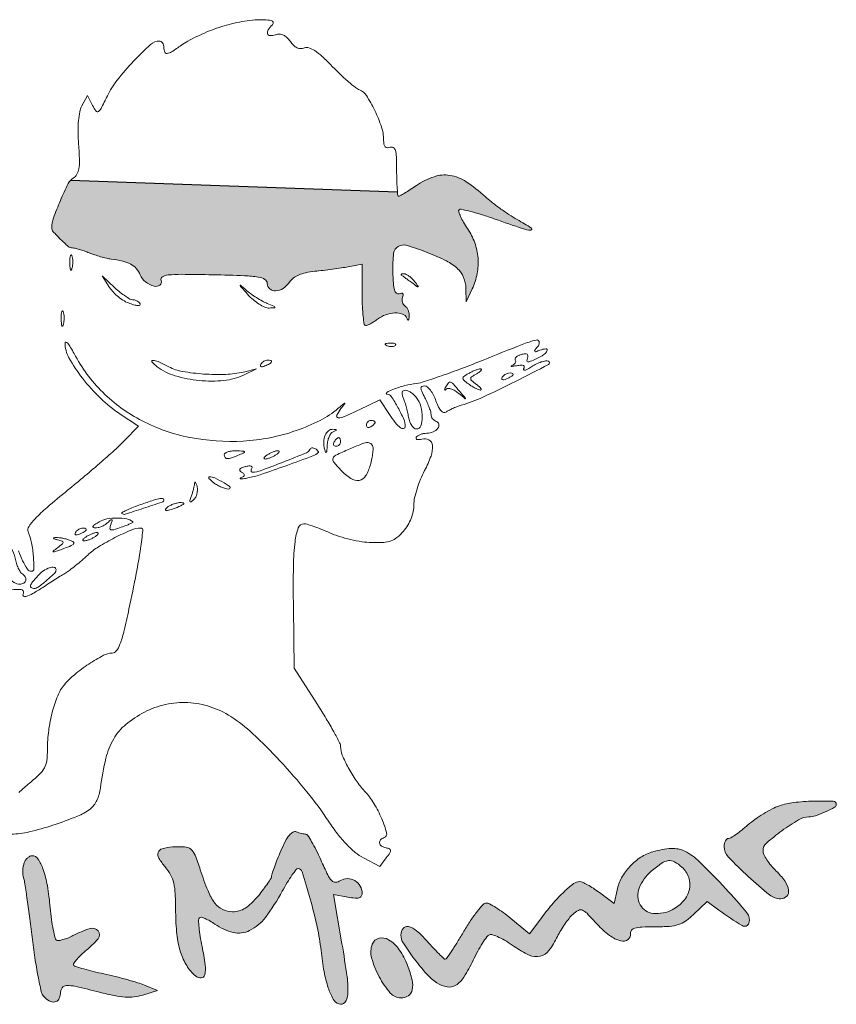
# Model space of a CAD drawing. Units: metres. Extents: x 712 to 1030, y 538 to 729.
# Drawn here: x 740 to 790, y 668 to 729 of the extents above; entities that cross this region are included whole.
import ezdxf

# ---------------------------------------------------------------- set-up
doc = ezdxf.new("R2010")
doc.units = ezdxf.units.M
doc.layers.add('PislikMimar.com', color=7, linetype='Continuous', lineweight=9)

msp = doc.modelspace()

# ---------------------------------------------------------------- hatches: boundary and pattern name
h = msp.add_hatch(color=256)
h.dxf.hatch_style = 1
h.paths.add_polyline_path([(767.146, 716.252, -0.026588), (766.963, 716.61, -0.024608), (766.849, 716.9, -0.284361), (766.876, 717.015, -0.256736), (767.009, 717.053, -0.007764), (767.589, 716.914, -0.013568), (768.284, 716.716, -0.008742), (769.079, 716.45, 0.003402), (770.784, 715.859, 0.075767), (771.299, 715.768, 0.75772), (771.335, 715.887, 0.013817), (770.459, 716.417, -0.015387), (769.944, 716.731, -0.010756), (769.382, 717.115, -0.010853), (768.859, 717.507, -0.022081), (768.469, 717.842, 0.043018), (767.314, 718.751, 0.105873), (766.312, 719.139, 0.121911), (765.33, 719.057, 0.067613), (764.247, 718.519, -0.005352), (763.864, 718.265, -0.007879), (763.521, 718.05, -0.00489), (763.173, 717.862, -0.545051), (763.1, 717.899, -0.002777), (763.08, 718.11), (742.942, 718.829, 0.069157), (742.811, 718.637, 0.012689), (742.325, 717.589, 0.015274), (741.899, 716.521, 0.087303), (741.794, 715.922, 0.182289), (741.888, 715.672, 0.018342), (742.334, 715.2, 0.018504), (742.813, 714.764, 0.177374), (743.068, 714.67, -0.058744), (743.224, 714.652, -0.012414), (743.488, 714.582, -0.012843), (743.792, 714.484, -0.011869), (744.099, 714.369, 0.015558), (744.429, 714.248, 0.011342), (744.802, 714.133, 0.011476), (745.161, 714.04, 0.024618), (745.442, 713.989, -0.024299), (746.172, 713.856, -0.067427), (746.658, 713.672, -0.090668), (746.993, 713.402, -0.074631), (747.237, 713.014, 0.123705), (747.573, 712.581, 0.101086), (748.099, 712.318, 0.227094), (748.447, 712.383, 0.338638), (748.53, 712.667, -0.360179), (748.604, 712.885, -0.111687), (748.956, 713.006, -0.029738), (749.772, 713.047, -0.003006), (751.715, 713.017, -0.003376), (753.666, 712.962, -0.030979), (754.509, 712.88, -0.092654), (754.919, 712.733, -0.266334), (755.064, 712.48, 0.217516), (755.216, 712.148, 0.195499), (755.577, 712.026, 0.131407), (756.043, 712.181, 0.100362), (756.426, 712.561, -0.083695), (756.661, 712.811, -0.060521), (756.993, 713.004, -0.048751), (757.43, 713.144, -0.02677), (757.985, 713.232, 0.004524), (758.505, 713.291, 0.003307), (759.081, 713.366, 0.003347), (759.627, 713.444, 0.007391), (760.042, 713.513), (760.904, 713.669), (760.904, 711.781, 0.010672), (760.92, 711.057, 0.017637), (760.967, 710.447, 0.011825), (761.034, 709.965, 0.555971), (761.156, 709.884, 0.028933), (761.422, 710.007, 0.021003), (761.636, 710.133, 0.018294), (761.849, 710.282, -0.075619), (762.355, 710.557, -0.076175), (762.919, 710.667, -0.09315), (763.393, 710.598, -0.217665), (763.648, 710.357, 0.043159), (763.705, 710.244, 0.4412), (763.751, 710.235, 0.202031), (763.788, 710.298, 0.019863), (763.803, 710.474, 0.05866), (763.79, 710.659, 0.052684), (763.734, 710.843, 0.055934), (763.647, 710.998, 0.099188), (763.54, 711.098, -0.106137), (763.442, 711.192, -0.081802), (763.38, 711.327, -0.077801), (763.363, 711.481, -0.081078), (763.394, 711.631, 0.063659), (763.428, 711.77, 0.221212), (763.399, 711.856, 0.546053), (763.233, 711.887, -0.393153), (763.018, 711.887, -0.137091), (762.902, 712.077, -0.0524), (762.831, 712.484, -0.011123), (762.798, 713.204, -0.030345), (762.841, 714.341, -0.24436), (763.118, 714.765, -0.203715), (763.663, 714.827, -0.021157), (764.91, 714.397, -0.021308), (766.093, 713.872, -0.07267), (766.783, 713.395, -0.109395), (767.153, 712.857, -0.089916), (767.296, 712.174), (767.317, 711.352), (767.682, 712.149, 0.060017), (767.985, 713.097, 0.066881), (768.039, 714.055, 0.067404), (767.838, 714.987, 0.06246), (767.394, 715.859, -0.017175)])
h = msp.add_hatch(color=256)
h.dxf.hatch_style = 1
h.paths.add_polyline_path([(743.292, 670.813, -0.031501), (743.535, 671.077, -0.018874), (743.855, 671.361, 0.045164), (744.643, 672.137, 0.35563), (744.652, 672.615, 0.314075), (744.161, 672.766, 0.041625), (743.1, 672.325, -0.023013), (742.781, 672.178, -0.030107), (742.477, 672.076, -0.030764), (742.223, 672.023, -0.175617), (742.09, 672.051, -0.197971), (741.997, 672.18, -0.010354), (741.885, 672.691, -0.015069), (741.781, 673.321, -0.010272), (741.699, 674.042, 0.018653), (741.521, 675.403, 0.042585), (741.263, 676.406, 0.061597), (740.945, 677.047, 0.251937), (740.575, 677.246, 0.127695), (740.434, 677.209, 0.06925), (740.29, 677.101, 0.061767), (740.166, 676.941, 0.058095), (740.08, 676.752, 0.03926), (740.03, 676.536, 0.0303), (740.008, 676.295, 0.031083), (740.016, 676.067, 0.061807), (740.055, 675.89, -0.047669), (740.122, 675.626, -0.00199), (740.264, 674.666, -0.003423), (740.421, 673.525, -0.002425), (740.582, 672.242, 0.007337), (740.756, 670.959, 0.010233), (740.952, 669.817, 0.006972), (741.148, 668.874, 0.119171), (741.286, 668.592, 0.088765), (741.627, 668.304, 0.170857), (741.974, 668.239, 0.219741), (742.227, 668.407, 0.139044), (742.325, 668.752, -0.150123), (742.432, 669.103, -0.239234), (742.701, 669.252, -0.066095), (743.281, 669.195, -0.005583), (744.742, 668.838, 0.012924), (745.651, 668.63, 0.033529), (746.316, 668.542, 0.044397), (746.866, 668.555, 0.046448), (747.397, 668.665), (748.297, 668.942), (747.5, 669.274, 0.023403), (747.081, 669.426, 0.007288), (746.439, 669.615, 0.007268), (745.715, 669.806, 0.007952), (745.007, 669.969, -0.006539), (744.345, 670.12, -0.009301), (743.761, 670.273, -0.00586), (743.279, 670.415, -0.122448), (743.151, 670.492, -0.345777), (743.138, 670.595, -0.033816)])
h.paths.add_polyline_path([(751.842, 674.328, -0.068137), (751.415, 675.076, -0.01765), (750.941, 676.383, 0.016846), (750.616, 677.287, 0.127398), (750.35, 677.649, 0.160769), (749.969, 677.795, 0.031347), (749.226, 677.783, 0.045436), (748.6, 677.676, 0.244157), (748.353, 677.451, 0.225862), (748.385, 677.104, 0.039576), (748.773, 676.554, -0.047743), (749.111, 676.059, -0.068641), (749.3, 675.565, -0.045601), (749.392, 674.901, -0.010601), (749.421, 673.775, 0.025785), (749.498, 672.402, 0.048674), (749.723, 671.316, 0.061052), (750.102, 670.476, 0.083232), (750.644, 669.848, 0.179941), (750.997, 669.725, 0.346498), (751.215, 669.904, 0.089097), (751.24, 670.524, 0.016353), (751.044, 671.658, -0.011465), (750.93, 672.28, -0.01684), (750.861, 672.832, -0.012216), (750.831, 673.284, -0.209749), (750.884, 673.419, -0.261609), (750.997, 673.451, -0.037577), (751.234, 673.374, -0.034661), (751.526, 673.23, -0.022966), (751.839, 673.028, 0.098863), (752.968, 672.522, 0.171714), (753.977, 672.639, 0.118616), (754.947, 673.443, 0.036139), (755.985, 675.06, -0.01118), (756.291, 675.592, -0.016792), (756.583, 676.041, -0.011732), (756.841, 676.392, -0.232446), (756.957, 676.45, -0.329171), (757.212, 676.262, -0.006277), (757.704, 674.59, -0.014809), (758.135, 672.861, -0.025955), (758.373, 671.407, 0.017193), (758.563, 670.107, 0.035423), (758.817, 669.112, 0.045613), (759.12, 668.419, 0.177067), (759.467, 668.117, 0.325401), (759.837, 668.216, 0.157873), (760.021, 668.698, 0.047209), (759.976, 669.784, 0.008099), (759.662, 671.826), (759.145, 674.863), (760.025, 674.698, 0.019319), (760.465, 674.632, 0.091302), (760.718, 674.651, 0.189747), (760.852, 674.75, 0.142122), (760.904, 674.928, 0.132829), (760.783, 675.378, 0.129054), (760.45, 675.711, 0.131929), (760.003, 675.833, 0.141624), (759.568, 675.709, -0.1265), (759.271, 675.615, -0.220346), (759.036, 675.709, -0.076365), (758.791, 676.063, -0.007874), (758.359, 676.986, 0.010177), (758.071, 677.594, 0.015667), (757.795, 678.107, 0.010059), (757.549, 678.513, 0.256769), (757.439, 678.573, -0.046039), (757.334, 678.583, -0.014886), (757.181, 678.616, -0.014715), (757.012, 678.663, -0.015998), (756.85, 678.719, 0.227904), (756.644, 678.702, 0.090639), (756.424, 678.513, 0.051422), (756.18, 678.138, 0.016892), (755.9, 677.542, 0.005642), (755.682, 677.019, 0.007686), (755.498, 676.542, 0.005336), (755.354, 676.14, 0.083091), (755.33, 675.996, -0.138286), (755.293, 675.863, -0.010713), (755.091, 675.549, -0.013997), (754.827, 675.18, -0.010221), (754.515, 674.785, -0.0251), (754.087, 674.316, -0.055901), (753.709, 674.017, -0.070625), (753.336, 673.852, -0.069018), (752.928, 673.795, -0.114199), (752.321, 673.936, -0.1158)])
h.paths.add_polyline_path([(763.7, 670.491, 0.060608), (763.191, 671.454, 0.105246), (762.534, 672.071, 0.196886), (761.942, 672.164, 0.247687), (761.531, 671.804, 0.160392), (761.49, 670.953, 0.054955), (761.953, 669.791, 0.055185), (762.637, 668.79, 0.218626), (763.297, 668.487, 0.149649), (763.751, 668.626, 0.19704), (763.988, 668.982, 0.108567), (763.977, 669.595, 0.032671)])
h.paths.add_polyline_path([(767.736, 670.804, -0.013852), (768.022, 671.368, -0.018313), (768.315, 671.863, -0.015873), (768.583, 672.253, -0.143487), (768.746, 672.377, -0.180369), (768.938, 672.379, -0.023414), (769.325, 672.218, -0.024853), (769.782, 671.974, -0.01839), (770.262, 671.661, 0.045123), (771.193, 671.123, 0.166283), (771.86, 671.054, 0.175771), (772.407, 671.407, 0.051613), (772.934, 672.274, -0.023279), (773.133, 672.648, -0.01765), (773.384, 673.039, -0.01796), (773.647, 673.389, -0.039184), (773.877, 673.633, -0.055933), (774.218, 673.878, -0.229632), (774.464, 673.893, -0.103917), (774.749, 673.699, -0.00777), (775.392, 673.009, 0.048805), (776.127, 672.34, 0.09569), (776.836, 671.997, 0.230854), (777.275, 672.084, 0.276498), (777.43, 672.468, -0.230919), (777.489, 672.661, -0.141269), (777.698, 672.786, -0.054682), (778.128, 672.85, -0.009873), (778.939, 672.866, 0.01611), (779.837, 672.895, 0.062956), (780.381, 673, 0.07829), (780.82, 673.224, 0.033896), (781.324, 673.646), (782.138, 674.426), (782.868, 673.894, 0.022197), (784.305, 672.94, 0.48217), (784.719, 673.094, 0.25629), (784.599, 673.729, 0.016093), (783.297, 675.211, 0.010368), (781.673, 676.874, 0.076747), (780.776, 677.519, 0.133625), (779.945, 677.691, 0.055435), (778.805, 677.493, 0.073711), (778.061, 677.152, 0.060899), (777.391, 676.589, 0.06109), (776.88, 675.886, 0.07616), (776.6, 675.129), (776.431, 674.304), (775.517, 674.979, 0.014771), (775.145, 675.237, 0.01806), (774.781, 675.455, 0.016751), (774.467, 675.615, 0.109791), (774.295, 675.653, 0.164469), (773.927, 675.529, 0.026376), (773.341, 675.031, 0.025674), (772.667, 674.324, 0.016794), (771.962, 673.447), (771.209, 672.443), (770.06, 673.384, 0.014338), (769.593, 673.745, 0.018162), (769.141, 674.05, 0.016384), (768.751, 674.275, 0.12336), (768.545, 674.326, 0.209892), (768.353, 674.242, 0.017685), (767.991, 673.819, 0.021118), (767.585, 673.262, 0.014689), (767.172, 672.601, -0.005571), (766.775, 671.94, -0.0088), (766.418, 671.383, -0.003527), (766.105, 670.918, -0.247343), (766.024, 670.876, -0.192174), (765.939, 670.91, -0.005006), (765.638, 671.201, -0.009875), (765.29, 671.559, -0.006504), (764.904, 671.983, 0.033518), (764.259, 672.618, 0.120913), (763.749, 672.878, 0.294523), (763.43, 672.764, 0.165161), (763.293, 672.36, 0.145266), (763.443, 671.855, 0.017067), (764.123, 670.885, 0.021036), (764.89, 669.95, 0.065427), (765.506, 669.419, 0.101319), (766.135, 669.17, 0.185045), (766.67, 669.272, 0.11495), (767.175, 669.776, 0.028768)])
h.paths.add_polyline_path([(777.963, 675.254, -0.125485), (778.708, 676.293, -0.023668), (779.346, 676.781, -0.119049), (779.762, 676.941, -0.162559), (780.136, 676.869, -0.055521), (780.591, 676.541, -0.126411), (781.012, 675.903, -0.139616), (781.053, 675.166, -0.125807), (780.692, 674.461, -0.092846), (779.997, 673.919, -0.143432), (778.83, 673.692, -0.250193), (778.028, 674.221, -0.220872)], flags=16)
h.paths.add_polyline_path([(786.752, 678.783, -0.024402), (787.78, 679.461, -0.134314), (788.415, 679.635, 0.084246), (788.821, 679.704, 0.023488), (789.422, 679.946, 0.016466), (789.996, 680.232, 0.278639), (790.099, 680.407, 0.402337), (789.904, 680.605, 0.013591), (788.703, 680.607, 0.022368), (787.469, 680.52, 0.056139), (786.591, 680.317, 0.034215), (786.144, 680.124, 0.017801), (785.615, 679.826, 0.017621), (785.091, 679.481, 0.025622), (784.657, 679.138, -0.012442), (784.276, 678.82, -0.016553), (783.915, 678.552, -0.013862), (783.604, 678.349, -0.138149), (783.456, 678.308, 0.188578), (783.358, 678.269, 0.089019), (783.275, 678.159, 0.068836), (783.218, 677.996, 0.048832), (783.199, 677.803, 0.191421), (783.448, 677.178, 0.016949), (784.678, 675.96, 0.017722), (785.988, 674.832, 0.170528), (786.671, 674.592, 0.207123), (787.046, 674.754, 0.233773), (787.159, 675.126, 0.113767), (786.926, 675.69, 0.047274), (786.385, 676.317, -0.028968), (786.08, 676.645, -0.030948), (785.822, 676.999, -0.032553), (785.641, 677.328, -0.109702), (785.588, 677.567, -0.216914), (785.794, 678.018, -0.021185)])

# ---------------------------------------------------------------- linework, layer by layer
msp.add_line((763.08, 718.11), (742.942, 718.829))
at = {"layer": 'PislikMimar.com', "color": 0}
for points in [[(751.941, 728.202, 0.014844), (751.349, 727.971, 0.011993), (750.728, 727.69, 0.012172), (750.167, 727.403, 0.030332), (749.777, 727.159, -0.010647), (749.173, 726.749, -0.110707), (748.893, 726.645, -0.3465), (748.748, 726.73, -0.093204), (748.695, 727.012, 0.066372), (748.674, 727.164, 0.083479), (748.615, 727.293, 0.099334), (748.527, 727.38, 0.145135), (748.423, 727.41, 0.187859), (747.883, 727.2, 0.01699), (746.828, 726.164, 0.022899), (745.823, 725.004, 0.054465), (745.218, 724.038, -0.005147), (744.828, 723.253, -0.130219), (744.669, 723.075, -0.398095), (744.524, 723.101, -0.036354), (744.309, 723.441), (743.984, 724.049), (743.652, 723.43, 0.073037), (743.518, 723.056, 0.028673), (743.44, 722.512, 0.024251), (743.415, 721.835, 0.014888), (743.448, 721.037, -0.009353), (743.499, 720.075, -0.04805), (743.466, 719.542, -0.094092), (743.346, 719.21, -0.120389), (743.12, 718.978, 0.138979), (742.811, 718.637, 0.012688), (742.325, 717.589, 0.015275), (741.899, 716.521, 0.087303), (741.794, 715.922, 0.182289), (741.888, 715.672, 0.01833), (742.334, 715.201, 0.018516), (742.813, 714.764, 0.177374), (743.068, 714.67, -0.058743), (743.224, 714.652, -0.012415), (743.488, 714.582, -0.01284), (743.792, 714.484, -0.011871), (744.099, 714.369, 0.015558), (744.429, 714.248, 0.01134), (744.802, 714.133, 0.011478), (745.161, 714.04, 0.024618), (745.442, 713.989, -0.024299), (746.172, 713.856, -0.067427), (746.658, 713.672, -0.090669), (746.993, 713.402, -0.074631), (747.237, 713.014, 0.123706), (747.573, 712.581, 0.101085), (748.099, 712.318, 0.227095), (748.447, 712.383, 0.338638), (748.53, 712.667, -0.36018), (748.604, 712.885, -0.111687), (748.956, 713.006, -0.029738), (749.772, 713.047, -0.003008), (751.716, 713.017, -0.003374), (753.666, 712.962, -0.030979), (754.509, 712.88, -0.092654), (754.919, 712.733, -0.266334), (755.064, 712.48, 0.217518), (755.216, 712.148, 0.195497), (755.577, 712.026, 0.131406), (756.043, 712.181, 0.100363), (756.426, 712.561, -0.083695), (756.661, 712.811, -0.060521), (756.993, 713.004, -0.048751), (757.43, 713.144, -0.02677), (757.985, 713.232, 0.004524), (758.505, 713.291, 0.00331), (759.081, 713.366, 0.003344), (759.627, 713.444, 0.00739), (760.042, 713.513), (760.904, 713.669), (760.904, 711.781, 0.010672), (760.92, 711.057, 0.017636), (760.967, 710.447, 0.011826), (761.034, 709.965, 0.367941), (761.119, 709.893, 0.102298), (761.233, 709.916, 0.020657), (761.422, 710.007, 0.021005), (761.636, 710.133, 0.018293), (761.849, 710.282, -0.075619), (762.355, 710.557, -0.076175), (762.919, 710.667, -0.09315), (763.393, 710.598, -0.217665), (763.648, 710.357, 0.043159), (763.705, 710.244, 0.441201), (763.751, 710.235, 0.202031), (763.788, 710.298, 0.019863), (763.803, 710.474, 0.058656), (763.79, 710.659, 0.052687), (763.734, 710.843, 0.055935), (763.647, 710.998, 0.099187), (763.54, 711.098, -0.106138), (763.442, 711.192, -0.081804), (763.38, 711.327, -0.077799), (763.363, 711.481, -0.081078), (763.394, 711.631, 0.063659), (763.428, 711.77, 0.221212), (763.399, 711.856, 0.230401), (763.317, 711.886, 0.06828), (763.182, 711.855, -0.28628), (763.018, 711.887, -0.137091), (762.902, 712.077, -0.0524), (762.831, 712.484, -0.011123), (762.798, 713.204, -0.030345), (762.841, 714.341, -0.244359), (763.118, 714.765, -0.203715), (763.663, 714.827, -0.02117), (764.91, 714.396, -0.021295), (766.093, 713.872, -0.07267), (766.783, 713.395, -0.109395), (767.153, 712.857, -0.089916), (767.296, 712.174), (767.317, 711.352), (767.682, 712.149, 0.060018), (767.985, 713.097, 0.066879), (768.039, 714.055, 0.067405), (767.838, 714.987, 0.062459), (767.394, 715.859, -0.017175), (767.146, 716.252, -0.026588), (766.963, 716.61, -0.024609), (766.849, 716.9, -0.284361), (766.876, 717.015, -0.256736), (767.009, 717.053, -0.007763), (767.589, 716.914, -0.013569), (768.284, 716.716, -0.008742), (769.079, 716.45, 0.003402), (770.784, 715.859, 0.075767), (771.299, 715.768, 0.75772), (771.335, 715.887, 0.013817), (770.459, 716.417, -0.015386), (769.944, 716.731, -0.010751), (769.382, 717.115, -0.010858), (768.859, 717.507, -0.022082), (768.469, 717.842, 0.043018), (767.314, 718.751, 0.105873), (766.312, 719.139, 0.121911), (765.33, 719.057, 0.067613), (764.247, 718.519, -0.005353), (763.864, 718.265, -0.007878), (763.521, 718.05, -0.0042), (763.229, 717.877, -0.132392), (763.148, 717.855, -0.385677), (763.1, 717.899, -0.005555), (763.063, 718.321, -0.011889), (763.036, 718.832, -0.007157), (763.028, 719.439, 0.008451), (763.013, 720.284, 0.05944), (762.951, 720.689, 0.193975), (762.824, 720.855, 0.228754), (762.629, 720.871, -0.098251), (762.448, 720.84, -0.212733), (762.323, 720.899, -0.138821), (762.249, 721.059, -0.036503), (762.225, 721.344, 0.079424), (762.093, 722.125, 0.031276), (761.678, 723.138, 0.028187), (761.166, 724.058, 0.161447), (760.741, 724.407, -0.075327), (760.495, 724.546, -0.011266), (760.056, 724.908, -0.012449), (759.555, 725.363, -0.010448), (759.046, 725.87, 0.013965), (758.44, 726.464, 0.041893), (757.984, 726.821, 0.066583), (757.627, 726.992, 0.171896), (757.346, 726.985, -0.098776), (757.121, 726.947, -0.102611), (756.902, 726.998, -0.084566), (756.69, 727.145, -0.046506), (756.485, 727.386, 0.048069), (756.275, 727.632, 0.085333), (756.056, 727.781, 0.098905), (755.823, 727.836, 0.085241), (755.573, 727.801, -0.076482), (755.237, 727.749, -0.329916), (755.083, 727.862, -0.225609), (755.118, 728.095, -0.049021), (755.383, 728.419, 0.607257), (755.303, 728.674, 0.05914), (754.467, 728.72, 0.034837), (753.186, 728.549, 0.034795)], [(742.907, 713.741, 0.012823), (742.918, 713.458, 0.080377), (742.95, 713.317, 0.597527), (742.993, 713.312, 0.087174), (743.039, 713.414, 0.037336), (743.077, 713.618, 0.029507), (743.087, 713.842, 0.030339), (743.072, 714.052, 0.06278), (743.03, 714.211, 0.31318), (742.982, 714.242, 0.333666), (742.939, 714.208, 0.052471), (742.912, 714.028, 0.014395)], [(763.315, 713.003, -0.006866), (763.384, 712.954, -0.000676), (763.549, 712.835, -0.000854), (763.745, 712.693, -0.000677), (763.956, 712.538, 0.001613), (764.305, 712.284, 0.268706), (764.35, 712.279, 0.484056), (764.358, 712.311, 0.002253), (764.123, 712.613, 0.033687), (763.963, 712.791, 0.036088), (763.784, 712.941, 0.038743), (763.613, 713.046, 0.118513), (763.482, 713.078, 0.025033), (763.382, 713.073, 0.081051), (763.318, 713.056, 0.280207), (763.301, 713.031, 0.262974)], [(745.358, 712.235, 0.050682), (745.589, 711.943, 0.032525), (745.909, 711.653, 0.032555), (746.263, 711.407, 0.051427), (746.598, 711.25, 0.017509), (746.913, 711.153, 0.058543), (747.127, 711.121, 0.199148), (747.218, 711.155, 0.356429), (747.228, 711.23, 0.074665), (747.146, 711.328, 0.053156), (747.029, 711.41, 0.053085), (746.896, 711.466, 0.07377), (746.769, 711.485, -0.128078), (746.607, 711.527, -0.020927), (746.327, 711.7, -0.021871), (746.008, 711.936, -0.017731), (745.687, 712.215), (744.906, 712.945)], [(753.854, 711.816, 0.032648), (754.193, 711.487, 0.034497), (754.565, 711.212, 0.036782), (754.917, 711.023, 0.113116), (755.181, 710.971, 0.009229), (755.497, 710.987, 0.512325), (755.524, 711.03, 0.198676), (755.465, 711.089, 0.004051), (755.065, 711.252, -0.031141), (754.763, 711.395, -0.015736), (754.402, 711.61, -0.015565), (754.04, 711.856, -0.02233), (753.738, 712.097, 0.004187), (753.414, 712.375, 0.785431), (753.393, 712.36, 0.08467), (753.455, 712.26, 0.001719)], [(742.376, 710.291, 0.012823), (742.387, 710.007, 0.080377), (742.419, 709.866, 0.597527), (742.462, 709.862, 0.087174), (742.509, 709.964, 0.037336), (742.546, 710.168, 0.029507), (742.556, 710.392, 0.030339), (742.541, 710.602, 0.06278), (742.499, 710.76, 0.31318), (742.451, 710.791, 0.333666), (742.408, 710.757, 0.052471), (742.381, 710.577, 0.014395)], [(762.447, 708.65, 0.051402), (762.592, 708.608, 0.05415), (762.74, 708.598, 0.060344), (762.869, 708.619, 0.126455), (762.956, 708.671, 0.296942), (762.968, 708.729, 0.208169), (762.919, 708.778, 0.077125), (762.792, 708.807, 0.028489), (762.607, 708.81, 0.018894), (762.409, 708.794, 0.168741), (762.332, 708.757, 0.470617), (762.336, 708.708, 0.054073)], [(748.284, 707.36, 0.089031), (749.385, 706.801, 0.048803), (750.873, 706.508, 0.048702), (752.396, 706.508, 0.08595), (753.605, 706.841), (754.401, 707.217), (753.605, 707.031, -0.048431), (752.509, 706.885, -0.026167), (751.146, 706.908, -0.025661), (749.848, 707.065, -0.076517), (749.001, 707.35, 0.012904), (748.336, 707.672, 0.103143), (748.005, 707.746, 0.663277), (747.962, 707.649, 0.041535)], [(754.669, 707.507, 0.1144), (754.638, 707.417, 0.32948), (754.67, 707.364, 0.155351), (754.765, 707.356, 0.036408), (754.918, 707.403, 0.029964), (755.203, 707.532, 0.168622), (755.315, 707.652, 0.444011), (755.277, 707.738, 0.079093), (755.081, 707.769, 0.088797), (754.973, 707.75, 0.053277), (754.857, 707.692, 0.051183), (754.749, 707.607, 0.061454)], [(767.96, 706.927, 0.016012), (767.647, 706.732, 0.243917), (767.587, 706.623, 0.23041), (767.64, 706.508, 0.014358), (767.945, 706.272, -0.021384), (768.118, 706.133, -0.062466), (768.219, 706.02, -0.216411), (768.231, 705.953, -0.352734), (768.188, 705.92, -0.086971), (768.06, 705.947, -0.02294), (767.869, 706.033, -0.022571), (767.658, 706.154, -0.021459), (767.455, 706.294, -0.014214), (767.158, 706.533, -0.219768), (767.104, 706.649, -0.24795), (767.161, 706.756, -0.017963), (767.455, 706.941, -0.02126), (767.659, 707.049, -0.020672), (767.874, 707.14, -0.021096), (768.069, 707.204, -0.068779), (768.203, 707.222, -0.299709), (768.249, 707.192, -0.280768), (768.241, 707.136, -0.068367), (768.139, 707.041, -0.020745)], [(770.194, 706.869, -0.2252), (770.17, 706.819, -0.029412), (770.073, 706.749, -0.029555), (769.94, 706.674, -0.020646), (769.782, 706.606, -0.036408), (769.628, 706.56, -0.155351), (769.534, 706.568, -0.32948), (769.502, 706.621, -0.1144), (769.532, 706.711, -0.115814), (769.689, 706.868, -0.080554), (769.921, 706.965, -0.115534), (770.117, 706.966, -0.349578)], [(766.901, 705.845, -0.000386), (767.269, 705.41, -0.266324), (767.274, 705.381, -0.523313), (767.256, 705.376, -0.000492), (766.855, 705.713, 0.038632), (766.627, 705.876, 0.053644), (766.4, 705.983, 0.066545), (766.206, 706.022, 0.203211), (766.082, 705.978, -0.043236), (766.01, 705.923, -0.519837), (765.983, 705.935, -0.169236), (765.989, 705.991, -0.017188), (766.053, 706.11, -0.036999), (766.225, 706.363, -0.310402), (766.35, 706.402, -0.135395), (766.503, 706.303, -0.006681)], [(764.251, 705.447, -0.094559), (764.516, 704.912, -0.06796), (764.607, 704.25, -0.084067), (764.516, 703.71, -0.319248), (764.252, 703.523, -0.17329), (764.102, 703.576, -0.072658), (763.955, 703.737, -0.05976), (763.834, 703.973, -0.046426), (763.759, 704.252, 0.013397), (763.696, 704.566, 0.010315), (763.612, 704.904, 0.010454), (763.52, 705.218, 0.024371), (763.435, 705.447, -0.043712), (763.369, 705.647, -0.127384), (763.373, 705.792, -0.198383), (763.441, 705.879, -0.1282), (763.567, 705.911, -0.106329), (763.719, 705.879, -0.043315), (763.904, 705.775, -0.040319), (764.091, 705.625, -0.040879)], [(761.7, 703.936, -0.151918), (761.683, 703.88, -0.038439), (761.622, 703.805, -0.035638), (761.537, 703.727, -0.029505), (761.435, 703.655, -0.082592), (761.334, 703.614, -0.161196), (761.248, 703.622, -0.182303), (761.19, 703.678, -0.108972), (761.17, 703.772, -0.093332), (761.19, 703.88, -0.09642), (761.248, 703.971, -0.099167), (761.334, 704.032, -0.105053), (761.435, 704.053, -0.042167), (761.537, 704.045, -0.061769), (761.622, 704.019, -0.081139), (761.681, 703.981, -0.210953)], [(759.113, 703.347, 0.141678), (758.983, 703.245, 0.054442), (758.869, 703.044, 0.048264), (758.786, 702.786, 0.042618), (758.75, 702.505, -0.008251), (758.731, 702.191, -0.13111), (758.696, 702.091, -0.606064), (758.653, 702.096, -0.02767), (758.595, 702.277, -0.069895), (758.543, 702.732, -0.092435), (758.629, 703.139, -0.121215), (758.831, 703.412, -0.191163), (759.104, 703.502, -0.011982), (759.278, 703.487, -0.36718), (759.306, 703.457, -0.30932), (759.283, 703.42, -0.01027)], [(759.577, 702.726, -0.105053), (759.556, 702.625, -0.099167), (759.494, 702.539, -0.09642), (759.403, 702.481, -0.093332), (759.296, 702.461, -0.108972), (759.202, 702.482, -0.182303), (759.146, 702.539, -0.161196), (759.137, 702.625, -0.082592), (759.179, 702.726, -0.029505), (759.25, 702.828, -0.035638), (759.329, 702.914, -0.038439), (759.404, 702.974, -0.151918), (759.46, 702.992, -0.210953), (759.505, 702.972, -0.081139), (759.543, 702.914, -0.061769), (759.568, 702.828, -0.042167)], [(753.34, 701.93, -0.014632), (752.865, 701.742, -0.087053), (752.603, 701.696, -0.234317), (752.467, 701.764, -0.163981), (752.411, 701.93, -0.24567), (752.463, 702.03, -0.070412), (752.625, 702.112, -0.053373), (752.861, 702.165, -0.034583), (753.141, 702.177, -0.004372), (753.583, 702.162, -0.215481), (753.659, 702.123, -0.485414), (753.647, 702.069, -0.009027)], [(758.201, 702.066, -0.09519), (757.871, 701.866, -0.002393), (756.216, 701.262, -0.004559), (754.63, 700.708, -0.03528), (753.87, 700.508, -0.008953), (753.584, 700.46, -0.040132), (753.414, 700.448, -0.534395), (753.397, 700.474, -0.193645), (753.436, 700.513, 0.038084), (753.599, 700.598, 0.226469), (753.65, 700.676, 0.246144), (753.618, 700.76, 0.044126), (753.48, 700.864, -0.099941), (753.378, 700.959, -0.315743), (753.378, 701.047, -0.150547), (753.482, 701.129, -0.028196), (753.716, 701.205, -0.032379), (753.919, 701.244, -0.08995), (754.063, 701.236, -0.229416), (754.125, 701.186, -0.252624), (754.121, 701.109, 0.056713), (754.077, 701.017, 0.122242), (754.071, 700.939, 0.190375), (754.101, 700.888, 0.166182), (754.159, 700.868, 0.088347), (754.654, 700.956, 0.005534), (756.044, 701.485, 0.003147), (757.486, 702.063, 0.199685), (757.675, 702.251, -0.137907), (757.73, 702.319, -0.120173), (757.815, 702.354, -0.101417), (757.919, 702.349, -0.074711), (758.025, 702.303, -0.034025), (758.119, 702.236, -0.060315), (758.184, 702.167, -0.092622), (758.213, 702.108, -0.284052)], [(755.596, 701.93, -0.026766), (755.424, 701.832, -0.024204), (755.237, 701.748, -0.024967), (755.062, 701.69, -0.067616), (754.932, 701.673, -0.190341), (754.871, 701.697, -0.335455), (754.862, 701.748, -0.102785), (754.928, 701.831, -0.027796), (755.065, 701.93, -0.026766), (755.237, 702.028, -0.024204), (755.424, 702.112, -0.024967), (755.599, 702.17, -0.067616), (755.728, 702.187, -0.190341), (755.79, 702.163, -0.335455), (755.799, 702.112, -0.102785), (755.732, 702.029, -0.027796)], [(761.542, 702.502, -0.145014), (761.581, 702.36, -0.021391), (761.561, 702.059, -0.022633), (761.505, 701.696, -0.017718), (761.413, 701.308, -0.070525), (761.118, 700.63, -0.216665), (760.713, 700.357, -0.192402), (760.203, 700.468, -0.055703), (759.578, 701, -0.018509), (759.142, 701.5, -0.27472), (759.11, 701.721, -0.186086), (759.288, 701.909, -0.008503), (760.108, 702.281, -0.006246), (760.847, 702.59, -0.057652), (761.181, 702.682, -0.158124), (761.383, 702.649, -0.136635)], [(752.411, 700.205, -0.020817), (752.654, 700.052, -0.089961), (752.774, 699.932, -0.372663), (752.767, 699.86, -0.189947), (752.676, 699.824, -0.071686), (752.487, 699.851, -0.029646), (752.244, 699.938, -0.028579), (751.989, 700.064, -0.032734), (751.763, 700.213, -0.048683), (751.469, 700.484, -0.652485), (751.514, 700.582, -0.109181), (751.837, 700.506, -0.017824)], [(750.539, 699.181, -0.01749), (750.371, 699.037, -0.403331), (750.314, 699.043, -0.257162), (750.299, 699.114, -0.011201), (750.381, 699.364, 0.012384), (750.449, 699.573, 0.010243), (750.511, 699.798, 0.01038), (750.56, 700.008, 0.027161), (750.584, 700.16, -0.108892), (750.607, 700.231, -0.513243), (750.643, 700.234, -0.097909), (750.69, 700.151, -0.017427), (750.741, 699.977, -0.069395), (750.765, 699.767, -0.056034), (750.734, 699.54, -0.057593), (750.655, 699.334, -0.086943)], [(748.695, 699.168, -0.319741), (748.592, 699.024, -0.003923), (747.449, 698.638, -0.004148), (746.303, 698.273, -0.278385), (746.112, 698.32, -0.496229), (746.12, 698.379, -0.014646), (746.374, 698.513, -0.018486), (746.72, 698.666, -0.010308), (747.152, 698.829, -0.004355), (747.962, 699.108, -0.026566), (748.389, 699.225, -0.064245), (748.62, 699.246, -0.402446)], [(749.624, 698.745, -0.019739), (749.142, 698.56, -0.081911), (748.836, 698.51, -0.608383), (748.796, 698.588, -0.095694), (748.96, 698.745, -0.040566), (749.142, 698.842, -0.028934), (749.358, 698.922, -0.029384), (749.575, 698.975, -0.053798), (749.756, 698.988, -0.051935), (749.899, 698.968, -0.491407), (749.92, 698.919, -0.152377), (749.847, 698.849, -0.014925)], [(746.784, 697.809, -0.532224), (746.781, 697.772, -0.014667), (746.607, 697.682, -0.017883), (746.369, 697.579, -0.009771), (746.07, 697.468, -0.010129), (745.612, 697.319, -0.13912), (745.44, 697.315, -0.373234), (745.379, 697.405, -0.05531), (745.432, 697.636, 0.011321), (745.51, 697.876, 0.350933), (745.488, 697.93, 0.314777), (745.426, 697.924, 0.010196), (745.23, 697.75, -0.050405), (745.063, 697.623, -0.037412), (744.857, 697.518, -0.038195), (744.645, 697.448, -0.066879), (744.461, 697.427, -0.13778), (744.348, 697.462, -0.417978), (744.333, 697.532, -0.101427), (744.449, 697.648, -0.017853), (744.713, 697.809, -0.083267), (745.189, 697.98, -0.044877), (745.811, 698.036, -0.044968), (746.406, 697.983, -0.125854)], [(743.917, 697.314, -0.2252), (743.894, 697.264, -0.029412), (743.796, 697.193, -0.029555), (743.663, 697.119, -0.020646), (743.505, 697.051, -0.036408), (743.351, 697.005, -0.155351), (743.257, 697.013, -0.32948), (743.225, 697.066, -0.1144), (743.256, 697.155, -0.115814), (743.412, 697.313, -0.080554), (743.645, 697.41, -0.115534), (743.84, 697.411, -0.349578)], [(742.928, 696.664, -0.064113), (743.128, 696.553, -0.424758), (743.142, 696.452, -0.12831), (742.993, 696.34, -0.010281), (742.53, 696.159, -0.002753), (742.013, 695.973, -0.117063), (741.897, 695.961, -0.656838), (741.885, 696.003, -0.010355), (742.145, 696.208, 0.008616), (742.452, 696.45, 0.225493), (742.496, 696.542, 0.32479), (742.444, 696.613, 0.015391), (742.145, 696.7, -0.010206), (741.947, 696.756, -0.181942), (741.895, 696.795, -0.549089), (741.91, 696.826, -0.022194), (742.059, 696.838, -0.038103), (742.245, 696.829, -0.018938), (742.479, 696.791, -0.018679), (742.719, 696.734, -0.02603)], [(744.448, 696.887, -0.026766), (744.276, 696.789, -0.024204), (744.089, 696.705, -0.024967), (743.914, 696.647, -0.067616), (743.785, 696.63, -0.190341), (743.723, 696.654, -0.335455), (743.714, 696.705, -0.102785), (743.781, 696.788, -0.027796), (743.917, 696.887, -0.026766), (744.089, 696.985, -0.024204), (744.276, 697.069, -0.024967), (744.451, 697.127, -0.067616), (744.581, 697.144, -0.190341), (744.642, 697.12, -0.335455), (744.651, 697.069, -0.102785), (744.585, 696.986, -0.027796)], [(739.537, 695.563, 0.023326), (739.622, 695.248, 0.027053), (739.732, 694.958, 0.027635), (739.851, 694.727, 0.122871), (739.956, 694.618, -0.114439), (740.148, 694.428, -0.188354), (740.19, 694.207, -0.212234), (740.072, 694.034, -0.138635), (739.836, 693.967, -0.143821), (739.473, 694.074, -0.093197), (739.153, 694.376, -0.069586), (738.893, 694.865, -0.038125), (738.71, 695.519, -0.081978), (738.688, 696.157, -0.361561), (738.944, 696.394, -0.286634), (739.296, 696.2, -0.072944)], [(742.059, 694.861, -0.202783), (741.963, 694.634, -0.016867), (741.479, 694.194, -0.018511), (740.966, 693.791, -0.158564), (740.692, 693.702, -0.163033), (740.531, 693.756, -0.316086), (740.492, 693.878, -0.094563), (740.611, 694.103, -0.015652), (740.931, 694.476, -0.054044), (741.284, 694.787, -0.071605), (741.664, 694.981, -0.129322), (741.943, 695.001, -0.360866)]]:
    msp.add_lwpolyline(points, format="xyb", close=True, dxfattribs=at)
for points in [[(739.301, 678.572, 0.054266), (740.412, 678.71, 0.022586), (741.869, 679.124, 0.01434), (743.371, 679.673, 0.071467), (744.148, 680.12, 0.118742), (744.568, 680.651, 0.075263), (744.79, 681.413, -0.025368), (745.131, 683.25, -0.073002), (745.61, 684.451, -0.089271), (746.351, 685.324, -0.05195), (747.5, 686.085, -0.066391), (748.803, 686.558, -0.066817), (750.181, 686.673, -0.066357), (751.549, 686.419, -0.063974), (752.822, 685.815, -0.045183), (754.161, 684.772, -0.017084), (755.839, 683.092, -0.017103), (757.501, 681.182, -0.024311), (758.833, 679.369, 0.018441), (759.387, 678.596, 0.02583), (759.941, 677.951, 0.029477), (760.48, 677.45, 0.051838), (760.985, 677.113), (761.996, 676.582), (762.392, 677.113, 0.013627), (762.613, 677.426, 0.154011), (762.655, 677.57, 0.294171), (762.592, 677.663, 0.049176), (762.377, 677.73, -0.093341), (762.103, 677.843, -0.204585), (761.979, 678.029, -0.243706), (762.036, 678.221, -0.120208), (762.259, 678.361, 0.398309), (762.411, 678.645, 0.032767), (762.11, 679.515, 0.036101), (761.624, 680.471, 0.052124), (761.053, 681.227, -0.03796), (760.538, 681.871, -0.026017), (760.05, 682.671, -0.024875), (759.68, 683.447, -0.099205), (759.577, 683.961, 0.119676), (759.519, 684.198, 0.006568), (759.157, 684.879, 0.009883), (758.695, 685.681, 0.007041), (758.147, 686.562), (756.717, 688.792), (756.672, 692.533, -0.005932), (756.671, 695.12, -0.028189), (756.772, 696.596, -0.053099), (756.97, 697.437, -0.318721), (757.316, 697.683, -0.074559), (757.514, 697.653, -0.009621), (757.924, 697.519, -0.011056), (758.406, 697.339, -0.00902), (758.914, 697.125, 0.029054), (759.493, 696.908, 0.018158), (760.192, 696.719, 0.01821), (760.896, 696.583, 0.031335), (761.491, 696.528, 0.019847), (762.233, 696.535, 0.074231), (762.688, 696.627, 0.090403), (763.05, 696.837, 0.038305), (763.448, 697.234, 0.04236), (763.714, 697.602, 0.041142), (763.918, 698.013, 0.04232), (764.046, 698.44, 0.051997), (764.089, 698.853, -0.053598), (764.135, 699.275, -0.021849), (764.282, 699.833, -0.021318), (764.494, 700.424, -0.025472), (764.745, 700.961, 0.035048), (765.144, 701.858, 0.108301), (765.232, 702.512, 0.247694), (765.017, 702.848, 0.19553), (764.583, 702.905, -0.036462), (764.403, 702.872, -0.105742), (764.277, 702.884, -0.251376), (764.226, 702.938, -0.209975), (764.237, 703.016, -0.11695), (764.33, 703.109, -0.049052), (764.489, 703.186, -0.044946), (764.683, 703.239, -0.043984), (764.885, 703.257, 0.104724), (765.271, 703.339, 0.122627), (765.565, 703.568, 0.223351), (765.622, 703.816, 0.264795), (765.463, 703.993, -0.081841), (765.344, 704.056, -0.068409), (765.242, 704.158, -0.069633), (765.173, 704.281, -0.091716), (765.149, 704.407, 0.070569), (765.125, 704.573, 0.016348), (765.036, 704.84, 0.016559), (764.913, 705.145, 0.015529), (764.767, 705.447, -0.011806), (764.569, 705.849, -0.103442), (764.525, 706.041, -0.296139), (764.585, 706.14, -0.110559), (764.751, 706.177, -0.183797), (764.914, 706.115, -0.048724), (765.107, 705.906, -0.0427), (765.295, 705.609, -0.032839), (765.449, 705.257, 0.024986), (765.609, 704.876, 0.069176), (765.769, 704.635, 0.134995), (765.922, 704.535, 0.250666), (766.064, 704.561, -0.047052), (766.216, 704.66, -0.015606), (766.457, 704.777, -0.015382), (766.734, 704.891, -0.016896), (767.009, 704.984, 0.034484), (768.327, 705.481, 0.009335), (770.338, 706.449, 0.003805), (772.387, 707.502, 0.647497), (772.375, 707.691, 0.127654), (772.198, 707.71, 0.039182), (771.933, 707.649, 0.036353), (771.635, 707.532, 0.032746), (771.347, 707.369, -0.01664), (771.094, 707.214, -0.056948), (770.916, 707.139, -0.293077), (770.852, 707.158, -0.328599), (770.847, 707.222, 0.133536), (770.883, 707.345, 0.298859), (770.834, 707.424, 0.12449), (770.684, 707.452, 0.025927), (770.415, 707.42, -0.007214), (770.193, 707.386, -0.042956), (770.076, 707.38, -0.711625), (770.07, 707.398, -0.076697), (770.131, 707.43, 0.069941), (770.249, 707.49, 0.103577), (770.328, 707.574, 0.129281), (770.357, 707.668, 0.148503), (770.333, 707.759, -0.228227), (770.323, 707.852, -0.120273), (770.388, 707.95, -0.078478), (770.523, 708.041, -0.044778), (770.708, 708.107, -0.035719), (770.932, 708.149, -0.163702), (771.059, 708.122, -0.266827), (771.108, 708.035, -0.089767), (771.08, 707.886, 0.083485), (771.047, 707.725, 0.404624), (771.104, 707.663, 0.115067), (771.262, 707.689, 0.010587), (771.629, 707.85, 0.034349), (772.098, 708.108, 0.149989), (772.3, 708.347, 0.56672), (772.22, 708.458, 0.067713), (771.853, 708.375, -0.011274), (771.585, 708.281, -0.403289), (771.53, 708.307, -0.256824), (771.542, 708.382, -0.007057), (771.753, 708.649, 0.258401), (771.798, 708.903, 0.39256), (771.613, 709.002, 0.030296), (770.758, 708.724, 0.002008), (768.354, 707.766, -0.005292), (767.031, 707.248, -0.006498), (765.784, 706.795, -0.005475), (764.729, 706.439, -0.045992), (764.24, 706.328, 0.030944), (763.533, 706.191, 0.02522), (762.798, 705.96, 0.058233), (762.416, 705.765, 0.723487), (762.444, 705.663, -0.238459), (762.697, 705.519, -0.019291), (763.108, 704.845, -0.024599), (763.461, 704.131, -0.102921), (763.558, 703.664, -0.370432), (763.458, 703.547, -0.206145), (763.263, 703.597, -0.061034), (762.946, 703.913, -0.022728), (762.58, 704.425), (761.999, 705.322), (760.724, 704.707, -0.009477), (759.804, 704.285, -0.118816), (759.43, 704.219, -0.533047), (759.345, 704.364, -0.052404), (759.601, 704.777, 0.001415), (759.845, 705.094, 0.583677), (759.836, 705.115, 0.205513), (759.796, 705.102, 0.000868), (759.433, 704.796, -0.057694), (758.312, 704.049, -0.035198), (756.847, 703.426, -0.033599), (755.212, 702.983, -0.036196), (753.573, 702.777, -0.061016), (750.291, 703.004, -0.071875), (747.352, 704.026, -0.075417), (744.933, 705.785, -0.077449), (743.17, 708.167, 0.014313), (742.955, 708.549, 0.039596), (742.777, 708.8, 0.142918), (742.669, 708.872, 0.506158), (742.613, 708.831, 0.128874), (742.854, 707.905, 0.036776), (743.68, 706.657, 0.036455), (744.796, 705.413, 0.045595), (746.006, 704.443), (747.124, 703.703), (746.251, 702.787, -0.018598), (745.752, 702.302, -0.004214), (744.868, 701.517, -0.004359), (743.833, 700.629, -0.004221), (742.771, 699.75, 0.006389), (741.505, 698.692, 0.025622), (740.774, 697.997, 0.040224), (740.376, 697.503, 0.250783), (740.342, 697.191, -0.046784), (740.547, 696.507, -0.028577), (740.665, 695.672, -0.02138), (740.695, 694.914, -0.413479), (740.544, 694.764, -0.249321), (740.304, 694.892, -0.031889), (739.998, 695.414, -0.036474), (739.749, 696.013, -0.080194)], [(738.194, 693.536, -0.017858), (739.868, 693.646, -0.597402), (740.027, 693.37, 0.371858), (740.049, 693.236, 0.25998), (740.207, 693.206, 0.050838), (740.633, 693.396, 0.01511), (741.242, 693.769, -0.002181), (741.626, 694.02, -0.001894), (742.032, 694.279, -0.001905), (742.401, 694.51, -0.005597), (742.657, 694.666, 0.027308), (742.908, 694.834, 0.008792), (743.262, 695.11, 0.00874), (743.646, 695.431, 0.009686), (744.005, 695.755, -0.050089), (744.679, 696.27, -0.020625), (745.682, 696.833, -0.018328), (746.689, 697.3, -0.099573), (747.276, 697.418, -0.447666), (747.402, 697.277, -0.008121), (747.257, 696.161, -0.011997), (746.995, 694.628, -0.004218), (746.548, 692.441, -0.006249), (746.228, 691.03, -0.032316), (745.992, 690.266, -0.065937), (745.768, 689.852, -0.240223), (745.51, 689.721, 0.124395), (744.973, 689.585, 0.022188), (744.077, 689.049, 0.025086), (743.187, 688.394, 0.050185), (742.57, 687.778, 0.074335), (742.161, 687.092, 0.033403), (741.827, 686.094, 0.031494), (741.603, 684.949, 0.03247), (741.528, 683.796, -0.031031), (741.485, 683.096, -0.096202), (741.339, 682.648, -0.078213), (741.018, 682.238, -0.0161), (740.324, 681.632, 0.016399), (739.764, 681.141, 0.049517)]]:
    msp.add_lwpolyline(points, format="xyb", dxfattribs=at)
at = {"layer": 'PislikMimar.com', "color": 4}
for points in [[(786.591, 680.317, 0.034218), (786.144, 680.124, 0.017803), (785.615, 679.826, 0.017619), (785.091, 679.481, 0.025622), (784.657, 679.138, -0.012441), (784.276, 678.82, -0.016564), (783.914, 678.551, -0.013851), (783.604, 678.349, -0.138149), (783.456, 678.308, 0.188577), (783.358, 678.269, 0.089019), (783.275, 678.159, 0.068836), (783.218, 677.996, 0.048836), (783.199, 677.803, 0.191416), (783.448, 677.178, 0.01695), (784.678, 675.96, 0.017721), (785.988, 674.832, 0.170528), (786.671, 674.592, 0.207123), (787.046, 674.754, 0.233772), (787.159, 675.126, 0.113767), (786.926, 675.69, 0.047274), (786.385, 676.317, -0.028967), (786.08, 676.645, -0.030948), (785.822, 676.999, -0.032554), (785.641, 677.328, -0.109701), (785.588, 677.567, -0.216915), (785.794, 678.018, -0.021187), (786.752, 678.783, -0.024399), (787.78, 679.461, -0.134314), (788.415, 679.635, 0.084246), (788.821, 679.704, 0.023489), (789.422, 679.946, 0.016465), (789.996, 680.232, 0.278639), (790.099, 680.407, 0.402337), (789.904, 680.605, 0.013591), (788.703, 680.607, 0.022368), (787.469, 680.52, 0.056137)], [(755.9, 677.542, 0.005642), (755.682, 677.019, 0.007685), (755.498, 676.542, 0.005337), (755.354, 676.14, 0.083091), (755.33, 675.996, -0.138287), (755.293, 675.863, -0.01071), (755.091, 675.549, -0.014001), (754.827, 675.18, -0.01022), (754.515, 674.785, -0.025101), (754.087, 674.316, -0.055901), (753.709, 674.017, -0.070625), (753.336, 673.852, -0.069018), (752.928, 673.795, -0.114198), (752.321, 673.936, -0.1158), (751.842, 674.328, -0.068137), (751.415, 675.076, -0.01765), (750.941, 676.383, 0.016846), (750.616, 677.287, 0.127398), (750.35, 677.649, 0.160769), (749.969, 677.795, 0.031347), (749.226, 677.783, 0.045436), (748.6, 677.676, 0.244161), (748.353, 677.451, 0.225859), (748.385, 677.104, 0.039576), (748.773, 676.554, -0.047743), (749.111, 676.059, -0.068642), (749.3, 675.565, -0.045601), (749.392, 674.901, -0.010601), (749.421, 673.775, 0.025785), (749.498, 672.402, 0.048674), (749.723, 671.316, 0.061051), (750.102, 670.476, 0.083233), (750.644, 669.848, 0.179941), (750.997, 669.725, 0.346497), (751.215, 669.904, 0.089097), (751.24, 670.524, 0.016353), (751.044, 671.658, -0.011465), (750.93, 672.28, -0.01684), (750.861, 672.832, -0.012216), (750.831, 673.284, -0.209749), (750.884, 673.419, -0.26161), (750.997, 673.451, -0.037578), (751.234, 673.374, -0.03466), (751.526, 673.23, -0.022966), (751.839, 673.028, 0.098863), (752.968, 672.522, 0.171713), (753.977, 672.639, 0.118616), (754.947, 673.443, 0.036139), (755.985, 675.06, -0.01118), (756.291, 675.592, -0.016792), (756.583, 676.041, -0.011732), (756.841, 676.392, -0.232446), (756.957, 676.45, -0.329171), (757.212, 676.262, -0.006277), (757.704, 674.59, -0.014809), (758.135, 672.861, -0.025955), (758.373, 671.407, 0.017193), (758.563, 670.107, 0.035423), (758.817, 669.112, 0.045612), (759.12, 668.419, 0.177067), (759.467, 668.117, 0.3254), (759.837, 668.216, 0.157873), (760.021, 668.698, 0.047209), (759.976, 669.784, 0.008099), (759.662, 671.826), (759.145, 674.863), (760.025, 674.698, 0.019319), (760.465, 674.632, 0.091302), (760.718, 674.651, 0.189749), (760.852, 674.75, 0.142121), (760.904, 674.928, 0.132829), (760.783, 675.378, 0.129054), (760.45, 675.711, 0.131931), (760.003, 675.833, 0.141622), (759.568, 675.709, -0.1265), (759.271, 675.615, -0.220345), (759.036, 675.709, -0.076365), (758.791, 676.063, -0.007874), (758.359, 676.986, 0.010177), (758.071, 677.594, 0.015669), (757.795, 678.107, 0.010058), (757.549, 678.513, 0.256769), (757.439, 678.573, -0.046038), (757.334, 678.583, -0.014891), (757.181, 678.616, -0.014707), (757.012, 678.663, -0.016002), (756.85, 678.719, 0.227904), (756.644, 678.702, 0.090639), (756.424, 678.513, 0.051422), (756.18, 678.138, 0.016892)], [(778.805, 677.493, 0.073711), (778.061, 677.152, 0.060849), (777.392, 676.59, 0.061139), (776.88, 675.886, 0.076162), (776.6, 675.129), (776.431, 674.304), (775.517, 674.979, 0.014772), (775.145, 675.237, 0.018059), (774.781, 675.455, 0.016751), (774.467, 675.615, 0.109791), (774.295, 675.653, 0.164469), (773.927, 675.529, 0.026375), (773.341, 675.031, 0.025674), (772.667, 674.324, 0.016795), (771.962, 673.447), (771.209, 672.443), (770.06, 673.384, 0.014338), (769.593, 673.745, 0.018162), (769.141, 674.05, 0.016383), (768.751, 674.275, 0.12336), (768.545, 674.326, 0.209892), (768.353, 674.242, 0.017685), (767.991, 673.819, 0.021118), (767.585, 673.262, 0.014689), (767.172, 672.601, -0.005571), (766.775, 671.94, -0.008801), (766.418, 671.383, -0.003527), (766.105, 670.918, -0.247343), (766.024, 670.876, -0.192174), (765.939, 670.91, -0.005006), (765.638, 671.201, -0.009875), (765.29, 671.559, -0.006504), (764.904, 671.983, 0.033518), (764.259, 672.618, 0.120913), (763.749, 672.878, 0.294524), (763.43, 672.764, 0.165161), (763.293, 672.36, 0.145266), (763.443, 671.855, 0.017067), (764.123, 670.885, 0.021036), (764.89, 669.95, 0.065427), (765.506, 669.419, 0.101319), (766.135, 669.17, 0.185045), (766.67, 669.272, 0.11495), (767.175, 669.776, 0.028768), (767.736, 670.804, -0.013853), (768.022, 671.368, -0.018313), (768.315, 671.863, -0.015871), (768.583, 672.253, -0.143485), (768.746, 672.377, -0.180372), (768.938, 672.379, -0.023414), (769.325, 672.218, -0.024852), (769.782, 671.974, -0.01839), (770.262, 671.661, 0.045123), (771.193, 671.123, 0.166283), (771.86, 671.054, 0.175771), (772.407, 671.407, 0.051613), (772.934, 672.274, -0.02328), (773.133, 672.648, -0.017654), (773.384, 673.039, -0.017954), (773.647, 673.389, -0.039182), (773.877, 673.633, -0.055936), (774.218, 673.878, -0.229632), (774.464, 673.893, -0.103917), (774.749, 673.699, -0.00777), (775.392, 673.009, 0.048805), (776.127, 672.34, 0.095689), (776.836, 671.997, 0.230854), (777.275, 672.084, 0.276498), (777.43, 672.468, -0.230919), (777.489, 672.661, -0.141269), (777.698, 672.786, -0.054683), (778.128, 672.85, -0.009873), (778.939, 672.866, 0.01611), (779.837, 672.895, 0.062956), (780.381, 673, 0.07829), (780.82, 673.224, 0.033896), (781.324, 673.646), (782.138, 674.426), (782.868, 673.894, 0.022197), (784.305, 672.94, 0.482171), (784.719, 673.094, 0.25629), (784.599, 673.729, 0.016093), (783.297, 675.211, 0.010368), (781.673, 676.874, 0.076747), (780.776, 677.519, 0.133625), (779.945, 677.691, 0.055435)], [(740.08, 676.752, 0.03926), (740.03, 676.536, 0.030302), (740.008, 676.295, 0.031081), (740.016, 676.067, 0.061806), (740.055, 675.89, -0.047669), (740.122, 675.626, -0.001989), (740.264, 674.666, -0.003425), (740.421, 673.525, -0.002425), (740.582, 672.242, 0.007337), (740.756, 670.959, 0.010235), (740.952, 669.817, 0.006971), (741.148, 668.874, 0.119172), (741.286, 668.592, 0.088765), (741.627, 668.304, 0.170857), (741.974, 668.239, 0.219741), (742.227, 668.407, 0.139044), (742.325, 668.752, -0.150123), (742.432, 669.103, -0.239234), (742.701, 669.252, -0.066095), (743.281, 669.195, -0.005583), (744.742, 668.838, 0.012924), (745.651, 668.63, 0.03353), (746.316, 668.542, 0.044397), (746.866, 668.555, 0.046447), (747.397, 668.665), (748.297, 668.942), (747.5, 669.274, 0.023403), (747.081, 669.426, 0.007287), (746.439, 669.615, 0.007267), (745.715, 669.806, 0.007954), (745.007, 669.969, -0.006539), (744.345, 670.12, -0.0093), (743.761, 670.273, -0.005861), (743.279, 670.415, -0.122448), (743.151, 670.492, -0.345777), (743.138, 670.595, -0.033816), (743.292, 670.813, -0.0315), (743.535, 671.077, -0.018874), (743.855, 671.361, 0.045164), (744.643, 672.137, 0.355628), (744.652, 672.615, 0.314076), (744.161, 672.766, 0.041625), (743.1, 672.325, -0.023013), (742.781, 672.178, -0.030108), (742.477, 672.076, -0.030763), (742.223, 672.023, -0.175617), (742.09, 672.051, -0.197971), (741.997, 672.18, -0.010356), (741.885, 672.692, -0.015067), (741.781, 673.321, -0.010272), (741.699, 674.042, 0.018653), (741.521, 675.403, 0.042585), (741.263, 676.406, 0.061597), (740.945, 677.047, 0.251937), (740.575, 677.246, 0.127695), (740.434, 677.209, 0.069248), (740.29, 677.101, 0.061765), (740.166, 676.941, 0.058099)], [(780.591, 676.541, -0.126411), (781.012, 675.903, -0.139616), (781.053, 675.166, -0.125807), (780.692, 674.461, -0.092847), (779.997, 673.919, -0.143431), (778.83, 673.692, -0.250194), (778.028, 674.221, -0.220871), (777.963, 675.254, -0.125485), (778.708, 676.293, -0.023668), (779.346, 676.781, -0.119049), (779.762, 676.941, -0.162559), (780.136, 676.869, -0.05552)], [(761.531, 671.804, 0.160392), (761.49, 670.953, 0.05496), (761.953, 669.791, 0.05518), (762.637, 668.79, 0.218621), (763.297, 668.487, 0.149654), (763.751, 668.626, 0.19704), (763.988, 668.982, 0.108567), (763.977, 669.595, 0.032671), (763.7, 670.491, 0.060608), (763.191, 671.454, 0.105246), (762.534, 672.071, 0.196885), (761.942, 672.164, 0.247688)]]:
    msp.add_lwpolyline(points, format="xyb", close=True, dxfattribs=at)

doc.saveas('drawing.dxf')
